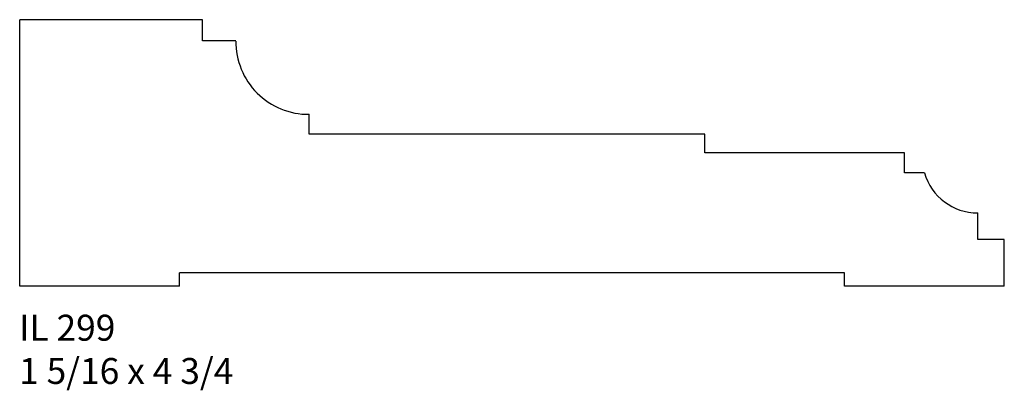
# Model space of a CAD drawing. Units: inches. Extents: x 44.73 to 49.48, y 24.07 to 25.85.
import ezdxf

# ---------------------------------------------------------------- set-up
doc = ezdxf.new("R2010")
doc.units = ezdxf.units.IN
doc.header["$MEASUREMENT"] = 0
doc.styles.add('Rom 1', font='dutch.ttf', dxfattribs={"height": 0.75})

msp = doc.modelspace()

# ---------------------------------------------------------------- linework, layer by layer
at = {"linetype": 'Continuous'}
for p, q in [((44.7262, 24.5696), (44.7262, 25.8534)), ((45.6089, 25.8534), (44.7262, 25.8534)), ((45.6089, 25.7509), (45.6089, 25.8534)), ((45.7694, 25.7509), (45.6089, 25.7509)), ((46.1224, 25.3016), (46.1224, 25.3979)), ((48.032, 25.3016), (46.1224, 25.3016)), ((48.032, 25.2115), (48.032, 25.3016)), ((48.9948, 25.2115), (48.032, 25.2115)), ((48.9948, 25.1152), (48.9948, 25.2115)), ((49.0911, 25.1152), (48.9948, 25.1152)), ((49.3478, 24.7942), (49.3478, 24.9226)), ((49.4762, 24.7942), (49.3478, 24.7942)), ((49.4762, 24.5696), (49.4762, 24.7942)), ((48.7059, 24.6338), (45.4965, 24.6338)), ((45.4965, 24.5696), (45.4965, 24.6338)), ((48.7059, 24.5696), (48.7059, 24.6338)), ((45.4965, 24.5696), (44.7262, 24.5696)), ((49.4762, 24.5696), (48.7059, 24.5696))]:
    msp.add_line(p, q, dxfattribs=at)
for centre, radius, start, end in [((46.1183, 25.7467), 0.3489, 179.3174, 270.6826), ((49.3482, 25.1906), 0.2679, 196.3393, 269.9208)]:
    msp.add_arc(centre, radius, start, end, dxfattribs=at)

# ---------------------------------------------------------------- texts
at = {"linetype": 'Continuous', "insert": (44.7232, 24.4323), "char_height": 0.125, "width": 1.298983, "attachment_point": 1, "style": 'Rom 1'}
msp.add_mtext('IL 299\\P1 5/16 x 4 3/4', dxfattribs=at)

doc.saveas('drawing.dxf')
